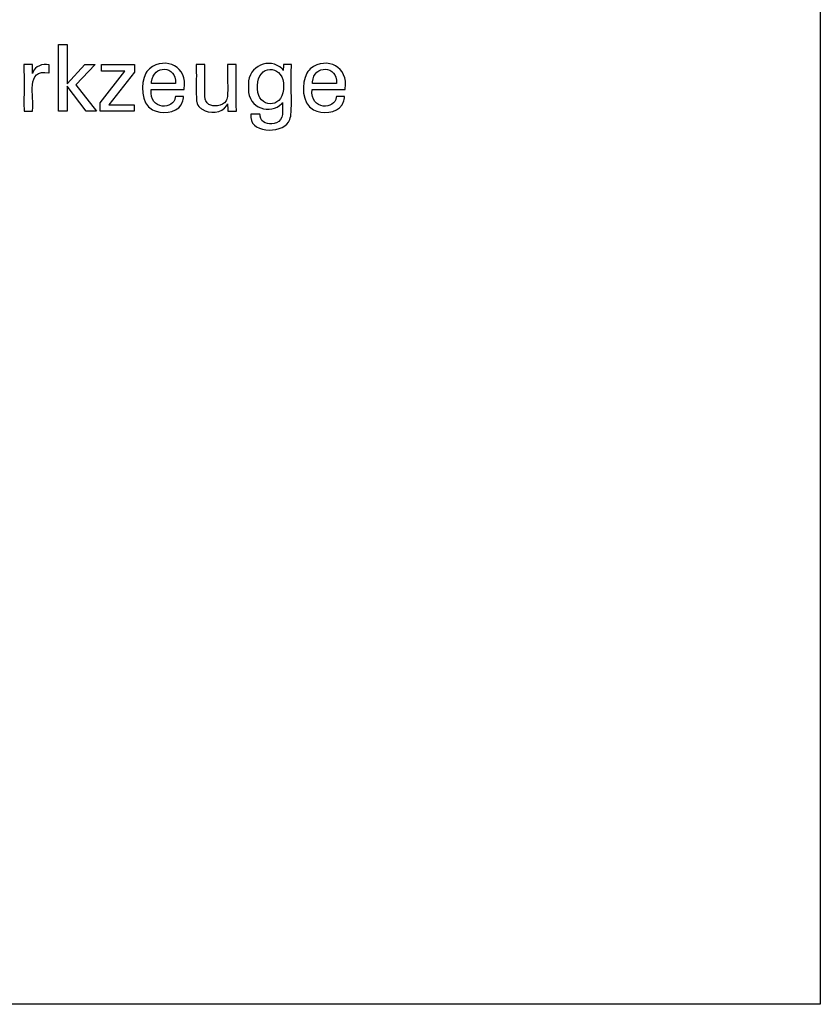
# Model space of a CAD drawing. Units: inches. Extents: x 0.2 to 11.5, y 0.3 to 8.
# Drawn here: x 10.1 to 11.5, y 0.3 to 2 of the extents above; entities that cross this region are included whole.
import ezdxf

# ---------------------------------------------------------------- set-up
doc = ezdxf.new("R2010")
doc.units = ezdxf.units.IN
doc.layers.add('Ebene 1', color=7, linetype='Continuous')

msp = doc.modelspace()

# ---------------------------------------------------------------- linework, layer by layer
at = {"layer": 'Ebene 1', "color": 18, "linetype": 'Continuous', "lineweight": 25, "true_color": 0x000000}
for points in [[(11.4951, 8.0069), (11.4951, 0.2657), (0.1813, 0.2657), (0.1813, 8.0069), (11.4951, 8.0069)], [(10.1956, 1.8055), (10.1808, 1.8055), (10.1808, 1.9209), (10.1956, 1.9209), (10.1956, 1.8531), (10.2261, 1.8861), (10.2442, 1.8861), (10.2107, 1.8514), (10.2466, 1.8055), (10.2284, 1.8055), (10.1956, 1.8486), (10.1956, 1.8055)], [(10.2526, 1.8055), (10.2526, 1.8203), (10.2955, 1.8749), (10.2553, 1.8749), (10.2553, 1.886), (10.3119, 1.886), (10.3119, 1.873), (10.2678, 1.8168), (10.3117, 1.8168), (10.3117, 1.8055), (10.2526, 1.8055)]]:
    msp.add_lwpolyline(points, close=True, dxfattribs=at)
for points, knots in [([(10.1214, 1.8055), (10.1214, 1.8055), (10.1214, 1.8078), (10.1214, 1.8078), (10.1209, 1.8336), (10.1223, 1.8595), (10.121, 1.8853), (10.121, 1.8853), (10.1209, 1.886), (10.1209, 1.886), (10.1209, 1.886), (10.1214, 1.886), (10.1214, 1.886), (10.1214, 1.886), (10.1353, 1.886), (10.1353, 1.886), (10.1353, 1.886), (10.1358, 1.886), (10.1358, 1.886), (10.1358, 1.886), (10.1358, 1.8854), (10.1358, 1.8854), (10.1359, 1.8806), (10.136, 1.8759), (10.1361, 1.8711), (10.1361, 1.8711), (10.1361, 1.8705), (10.1361, 1.8705), (10.1361, 1.8705), (10.1367, 1.8722), (10.1367, 1.8722), (10.1408, 1.8844), (10.1532, 1.8874), (10.1645, 1.8855), (10.1645, 1.8855), (10.1649, 1.8854), (10.1649, 1.8854), (10.1649, 1.8854), (10.1649, 1.8849), (10.1649, 1.8849), (10.1649, 1.8849), (10.1649, 1.872), (10.1649, 1.872), (10.1649, 1.872), (10.1649, 1.8716), (10.1649, 1.8716), (10.1649, 1.8716), (10.1643, 1.8717), (10.1643, 1.8717), (10.1228, 1.8796), (10.1397, 1.8304), (10.1361, 1.807), (10.1361, 1.807), (10.1361, 1.8055), (10.1361, 1.8055), (10.1361, 1.8055), (10.1356, 1.8055), (10.1356, 1.8055), (10.1356, 1.8055), (10.1219, 1.8055), (10.1219, 1.8055), (10.1219, 1.8055), (10.1214, 1.8055), (10.1214, 1.8055)], [0, 0, 0, 0, 1, 1, 1, 2, 2, 2, 3, 3, 3, 4, 4, 4, 5, 5, 5, 6, 6, 6, 7, 7, 7, 8, 8, 8, 9, 9, 9, 10, 10, 10, 11, 11, 11, 12, 12, 12, 13, 13, 13, 14, 14, 14, 15, 15, 15, 16, 16, 16, 17, 17, 17, 18, 18, 18, 19, 19, 19, 20, 20, 20, 21, 21, 21, 21]), ([(10.3965, 1.8313), (10.3965, 1.8313), (10.3964, 1.8286), (10.3964, 1.8286), (10.3964, 1.8286), (10.3961, 1.826), (10.3961, 1.826), (10.3961, 1.826), (10.3955, 1.8235), (10.3955, 1.8235), (10.3897, 1.8037), (10.3664, 1.8006), (10.3492, 1.8056), (10.3492, 1.8056), (10.346, 1.8067), (10.346, 1.8067), (10.346, 1.8067), (10.343, 1.8081), (10.343, 1.8081), (10.3223, 1.8183), (10.3225, 1.8539), (10.3316, 1.8711), (10.3316, 1.8711), (10.3334, 1.874), (10.3334, 1.874), (10.3334, 1.874), (10.3355, 1.8766), (10.3355, 1.8766), (10.3355, 1.8766), (10.3377, 1.879), (10.3377, 1.879), (10.3669, 1.901), (10.404, 1.8817), (10.3978, 1.8441), (10.3978, 1.8441), (10.3977, 1.8437), (10.3977, 1.8437), (10.3977, 1.8437), (10.3977, 1.8433), (10.3977, 1.8433), (10.3977, 1.8433), (10.3957, 1.8433), (10.3957, 1.8433), (10.3957, 1.8433), (10.3426, 1.8433), (10.3426, 1.8433), (10.3426, 1.8433), (10.3407, 1.8433), (10.3407, 1.8433), (10.3407, 1.8433), (10.3407, 1.8432), (10.3407, 1.8432), (10.3366, 1.8065), (10.381, 1.8082), (10.3824, 1.8297), (10.3824, 1.8297), (10.3825, 1.8313), (10.3825, 1.8313), (10.3825, 1.8313), (10.383, 1.8313), (10.383, 1.8313), (10.383, 1.8313), (10.3961, 1.8313), (10.3961, 1.8313), (10.3961, 1.8313), (10.3965, 1.8313), (10.3965, 1.8313)], [0, 0, 0, 0, 1, 1, 1, 2, 2, 2, 3, 3, 3, 4, 4, 4, 5, 5, 5, 6, 6, 6, 7, 7, 7, 8, 8, 8, 9, 9, 9, 10, 10, 10, 11, 11, 11, 12, 12, 12, 13, 13, 13, 14, 14, 14, 15, 15, 15, 16, 16, 16, 17, 17, 17, 18, 18, 18, 19, 19, 19, 20, 20, 20, 21, 21, 21, 22, 22, 22, 22]), ([(10.3414, 1.8537), (10.3414, 1.8537), (10.3429, 1.8537), (10.3429, 1.8537), (10.3429, 1.8537), (10.3815, 1.8537), (10.3815, 1.8537), (10.3815, 1.8537), (10.3829, 1.8537), (10.3829, 1.8537), (10.3829, 1.8537), (10.3829, 1.8538), (10.3829, 1.8538), (10.3848, 1.885), (10.3436, 1.8861), (10.3415, 1.8561), (10.3415, 1.8561), (10.3414, 1.8537), (10.3414, 1.8537)], [0, 0, 0, 0, 1, 1, 1, 2, 2, 2, 3, 3, 3, 4, 4, 4, 5, 5, 5, 6, 6, 6, 6]), ([(10.4726, 1.8182), (10.4726, 1.8182), (10.4719, 1.8167), (10.4719, 1.8167), (10.4719, 1.8167), (10.4712, 1.8154), (10.4712, 1.8154), (10.4627, 1.802), (10.4411, 1.8009), (10.4287, 1.809), (10.4287, 1.809), (10.4275, 1.8099), (10.4275, 1.8099), (10.4275, 1.8099), (10.4264, 1.8108), (10.4264, 1.8108), (10.4264, 1.8108), (10.4253, 1.8117), (10.4253, 1.8117), (10.4222, 1.8146), (10.4203, 1.8177), (10.4194, 1.8218), (10.4194, 1.8218), (10.4192, 1.8227), (10.4192, 1.8227), (10.4192, 1.8227), (10.4191, 1.8238), (10.4191, 1.8238), (10.4178, 1.8396), (10.419, 1.857), (10.4186, 1.8729), (10.4186, 1.8729), (10.4186, 1.886), (10.4186, 1.886), (10.4186, 1.886), (10.4191, 1.886), (10.4191, 1.886), (10.4191, 1.886), (10.4328, 1.886), (10.4328, 1.886), (10.4328, 1.886), (10.4333, 1.886), (10.4333, 1.886), (10.4333, 1.886), (10.4333, 1.8726), (10.4333, 1.8726), (10.434, 1.8589), (10.432, 1.8398), (10.4341, 1.8265), (10.4341, 1.8265), (10.4346, 1.8249), (10.4346, 1.8249), (10.4346, 1.8249), (10.4352, 1.8233), (10.4352, 1.8233), (10.4375, 1.8181), (10.4419, 1.8157), (10.4474, 1.815), (10.4474, 1.815), (10.4492, 1.8148), (10.4492, 1.8148), (10.4492, 1.8148), (10.4512, 1.8148), (10.4512, 1.8148), (10.4512, 1.8148), (10.4533, 1.8148), (10.4533, 1.8148), (10.4533, 1.8148), (10.4552, 1.815), (10.4552, 1.815), (10.4613, 1.8158), (10.4665, 1.8186), (10.4699, 1.8237), (10.4699, 1.8237), (10.4707, 1.8251), (10.4707, 1.8251), (10.4707, 1.8251), (10.4714, 1.8265), (10.4714, 1.8265), (10.4744, 1.8368), (10.4716, 1.8609), (10.4726, 1.8723), (10.4726, 1.8723), (10.4726, 1.886), (10.4726, 1.886), (10.4726, 1.886), (10.4731, 1.886), (10.4731, 1.886), (10.4731, 1.886), (10.487, 1.886), (10.487, 1.886), (10.487, 1.886), (10.4875, 1.886), (10.4875, 1.886), (10.4875, 1.886), (10.4875, 1.8838), (10.4875, 1.8838), (10.4881, 1.8584), (10.4864, 1.8315), (10.4881, 1.8062), (10.4881, 1.8062), (10.4882, 1.8055), (10.4882, 1.8055), (10.4882, 1.8055), (10.4877, 1.8055), (10.4877, 1.8055), (10.4877, 1.8055), (10.4736, 1.8055), (10.4736, 1.8055), (10.4736, 1.8055), (10.4731, 1.8055), (10.4731, 1.8055), (10.4731, 1.8055), (10.473, 1.8059), (10.473, 1.8059), (10.4729, 1.8098), (10.4728, 1.8138), (10.4726, 1.8177), (10.4726, 1.8177), (10.4726, 1.8182), (10.4726, 1.8182)], [0, 0, 0, 0, 1, 1, 1, 2, 2, 2, 3, 3, 3, 4, 4, 4, 5, 5, 5, 6, 6, 6, 7, 7, 7, 8, 8, 8, 9, 9, 9, 10, 10, 10, 11, 11, 11, 12, 12, 12, 13, 13, 13, 14, 14, 14, 15, 15, 15, 16, 16, 16, 17, 17, 17, 18, 18, 18, 19, 19, 19, 20, 20, 20, 21, 21, 21, 22, 22, 22, 23, 23, 23, 24, 24, 24, 25, 25, 25, 26, 26, 26, 27, 27, 27, 28, 28, 28, 29, 29, 29, 30, 30, 30, 31, 31, 31, 32, 32, 32, 33, 33, 33, 34, 34, 34, 35, 35, 35, 36, 36, 36, 37, 37, 37, 38, 38, 38, 39, 39, 39, 40, 40, 40, 40]), ([(10.5675, 1.8207), (10.5675, 1.8207), (10.5669, 1.8197), (10.5669, 1.8197), (10.5669, 1.8197), (10.5662, 1.8187), (10.5662, 1.8187), (10.5466, 1.7989), (10.5082, 1.81), (10.5085, 1.8443), (10.5085, 1.8443), (10.5084, 1.8485), (10.5084, 1.8485), (10.5084, 1.8485), (10.5085, 1.8524), (10.5085, 1.8524), (10.508, 1.884), (10.5454, 1.8995), (10.5668, 1.8785), (10.5668, 1.8785), (10.5677, 1.8773), (10.5677, 1.8773), (10.5677, 1.8773), (10.5686, 1.876), (10.5686, 1.876), (10.5686, 1.876), (10.5686, 1.8764), (10.5686, 1.8764), (10.5688, 1.8795), (10.5689, 1.8825), (10.5691, 1.8856), (10.5691, 1.8856), (10.5691, 1.886), (10.5691, 1.886), (10.5691, 1.886), (10.5696, 1.886), (10.5696, 1.886), (10.5696, 1.886), (10.5826, 1.886), (10.5826, 1.886), (10.5826, 1.886), (10.5831, 1.886), (10.5831, 1.886), (10.5831, 1.886), (10.583, 1.8844), (10.583, 1.8844), (10.581, 1.8561), (10.5843, 1.8246), (10.5815, 1.7971), (10.5815, 1.7971), (10.5807, 1.794), (10.5807, 1.794), (10.5807, 1.794), (10.5797, 1.7911), (10.5797, 1.7911), (10.5734, 1.7675), (10.5136, 1.7658), (10.5129, 1.7946), (10.5129, 1.7946), (10.5126, 1.7974), (10.5126, 1.7974), (10.5126, 1.7974), (10.5125, 1.8005), (10.5125, 1.8005), (10.5125, 1.8005), (10.513, 1.8005), (10.513, 1.8005), (10.513, 1.8005), (10.5279, 1.8005), (10.5279, 1.8005), (10.5279, 1.8005), (10.5285, 1.8005), (10.5285, 1.8005), (10.5285, 1.8005), (10.5286, 1.7987), (10.5286, 1.7987), (10.5286, 1.7987), (10.5288, 1.7971), (10.5288, 1.7971), (10.5307, 1.7846), (10.5425, 1.7828), (10.553, 1.7846), (10.553, 1.7846), (10.5549, 1.7851), (10.5549, 1.7851), (10.5549, 1.7851), (10.5567, 1.7857), (10.5567, 1.7857), (10.5704, 1.791), (10.567, 1.8073), (10.5675, 1.8188), (10.5675, 1.8188), (10.5675, 1.8207), (10.5675, 1.8207)], [0, 0, 0, 0, 1, 1, 1, 2, 2, 2, 3, 3, 3, 4, 4, 4, 5, 5, 5, 6, 6, 6, 7, 7, 7, 8, 8, 8, 9, 9, 9, 10, 10, 10, 11, 11, 11, 12, 12, 12, 13, 13, 13, 14, 14, 14, 15, 15, 15, 16, 16, 16, 17, 17, 17, 18, 18, 18, 19, 19, 19, 20, 20, 20, 21, 21, 21, 22, 22, 22, 23, 23, 23, 24, 24, 24, 25, 25, 25, 26, 26, 26, 27, 27, 27, 28, 28, 28, 29, 29, 29, 30, 30, 30, 31, 31, 31, 31]), ([(10.5693, 1.8492), (10.5693, 1.8492), (10.5692, 1.8521), (10.5692, 1.8521), (10.5692, 1.8521), (10.569, 1.8548), (10.569, 1.8548), (10.5654, 1.8866), (10.5248, 1.8858), (10.5241, 1.8499), (10.5241, 1.8499), (10.524, 1.8468), (10.524, 1.8468), (10.524, 1.8468), (10.5241, 1.844), (10.5241, 1.844), (10.5254, 1.8105), (10.5664, 1.8094), (10.569, 1.8432), (10.569, 1.8432), (10.5692, 1.8461), (10.5692, 1.8461), (10.5692, 1.8461), (10.5693, 1.8492), (10.5693, 1.8492)], [0, 0, 0, 0, 1, 1, 1, 2, 2, 2, 3, 3, 3, 4, 4, 4, 5, 5, 5, 6, 6, 6, 7, 7, 7, 8, 8, 8, 8]), ([(10.6742, 1.8313), (10.6742, 1.8313), (10.6741, 1.8286), (10.6741, 1.8286), (10.6741, 1.8286), (10.6737, 1.826), (10.6737, 1.826), (10.6737, 1.826), (10.6732, 1.8235), (10.6732, 1.8235), (10.6673, 1.8037), (10.644, 1.8006), (10.6268, 1.8056), (10.6268, 1.8056), (10.6236, 1.8067), (10.6236, 1.8067), (10.6236, 1.8067), (10.6207, 1.8081), (10.6207, 1.8081), (10.6, 1.8183), (10.6001, 1.854), (10.6093, 1.8711), (10.6093, 1.8711), (10.6111, 1.874), (10.6111, 1.874), (10.6111, 1.874), (10.6131, 1.8766), (10.6131, 1.8766), (10.6131, 1.8766), (10.6153, 1.879), (10.6153, 1.879), (10.6446, 1.901), (10.6816, 1.8817), (10.6754, 1.8441), (10.6754, 1.8441), (10.6754, 1.8437), (10.6754, 1.8437), (10.6754, 1.8437), (10.6754, 1.8433), (10.6754, 1.8433), (10.6754, 1.8433), (10.6734, 1.8433), (10.6734, 1.8433), (10.6734, 1.8433), (10.6203, 1.8433), (10.6203, 1.8433), (10.6203, 1.8433), (10.6183, 1.8433), (10.6183, 1.8433), (10.6183, 1.8433), (10.6183, 1.8432), (10.6183, 1.8432), (10.6143, 1.8064), (10.6588, 1.8083), (10.6601, 1.8297), (10.6601, 1.8297), (10.6602, 1.8313), (10.6602, 1.8313), (10.6602, 1.8313), (10.6607, 1.8313), (10.6607, 1.8313), (10.6607, 1.8313), (10.6737, 1.8313), (10.6737, 1.8313), (10.6737, 1.8313), (10.6742, 1.8313), (10.6742, 1.8313)], [0, 0, 0, 0, 1, 1, 1, 2, 2, 2, 3, 3, 3, 4, 4, 4, 5, 5, 5, 6, 6, 6, 7, 7, 7, 8, 8, 8, 9, 9, 9, 10, 10, 10, 11, 11, 11, 12, 12, 12, 13, 13, 13, 14, 14, 14, 15, 15, 15, 16, 16, 16, 17, 17, 17, 18, 18, 18, 19, 19, 19, 20, 20, 20, 21, 21, 21, 22, 22, 22, 22]), ([(10.6191, 1.8537), (10.6191, 1.8537), (10.6205, 1.8537), (10.6205, 1.8537), (10.6205, 1.8537), (10.6592, 1.8537), (10.6592, 1.8537), (10.6592, 1.8537), (10.6606, 1.8537), (10.6606, 1.8537), (10.6606, 1.8537), (10.6606, 1.8538), (10.6606, 1.8538), (10.6625, 1.885), (10.6212, 1.8861), (10.6192, 1.8561), (10.6192, 1.8561), (10.6191, 1.8537), (10.6191, 1.8537)], [0, 0, 0, 0, 1, 1, 1, 2, 2, 2, 3, 3, 3, 4, 4, 4, 5, 5, 5, 6, 6, 6, 6])]:
    msp.add_open_spline(points, degree=3, knots=knots, dxfattribs=at)

doc.saveas('drawing.dxf')
